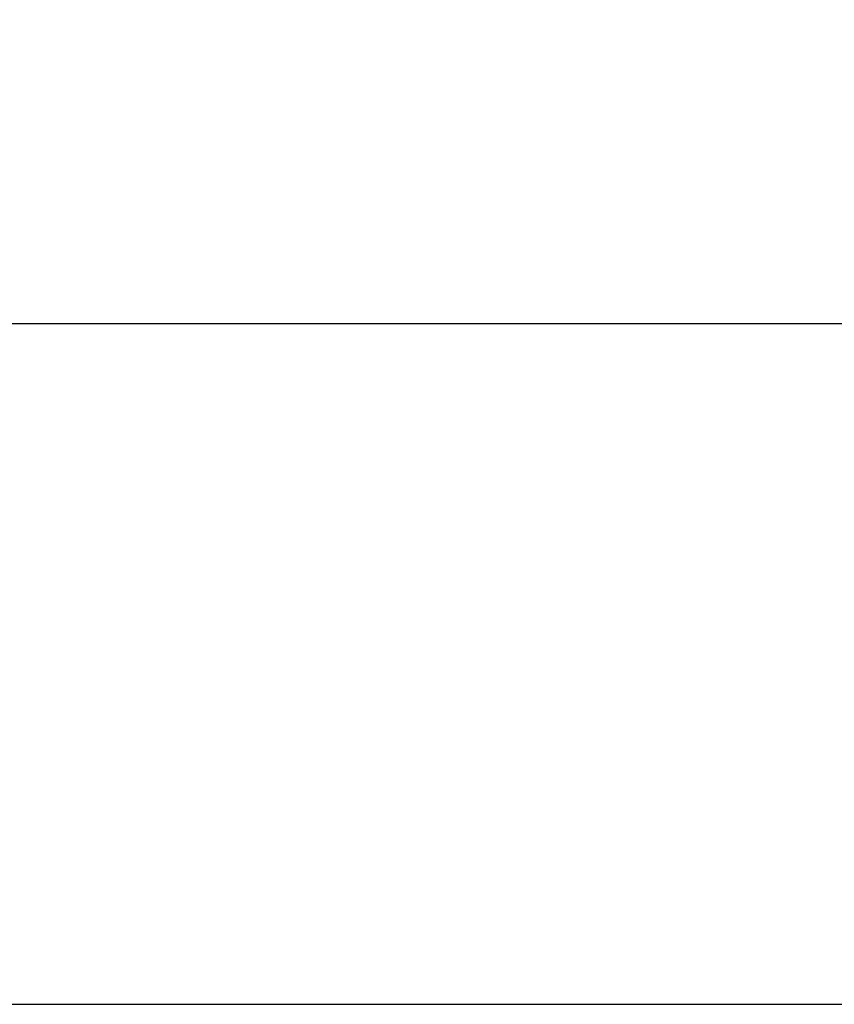
# Model space of a CAD drawing. Units: millimetres. Extents: x 260 to 396, y 131 to 245.
# Drawn here: x 304 to 306, y 211 to 213 of the extents above; entities that cross this region are included whole.
import ezdxf

# ---------------------------------------------------------------- set-up
doc = ezdxf.new("R2010")
doc.units = ezdxf.units.MM
doc.layers.add('SUNPO', color=3, linetype='Continuous')
doc.styles.get("Standard").update_dxf_attribs({"font": 'monotxt.shx', "bigfont": 'bigfont.shx'})
doc.dimstyles.get("Standard").update_dxf_attribs({"dimscale": 0, "dimtxt": 2.5, "dimasz": 2.5, "dimexe": 1.25, "dimexo": 0.625, "dimtad": 1, "dimdec": 8, "dimtxsty": 'Standard', "dimblk": 'OPEN30', "dimcen": 2.5, "dimadec": 8, "dimazin": 2, "dimtfac": 1, "dimtdec": 8, "dimtmove": 0, "dimatfit": 3, "dimldrblk": 'OPEN30', "dimfxl": 1, "dimfrac": 2, "dimarcsym": 0})

# ---------------------------------------------------------------- blocks, each defined once
blk = doc.blocks.new('_Open30')
at = {"color": 0, "linetype": 'ByBlock', "lineweight": -2}
for p, q in [((-1, 0.26795), (0, 0)), ((0, 0), (-1, -0.26795)), ((0, 0), (-1, 0))]:
    blk.add_line(p, q, dxfattribs=at)
blk = doc.blocks.new('*D3')
at = {"layer": 'Defpoints', "color": 0, "ltscale": 0.3}
for p in [(302.9988, 223.945), (302.9191, 212.1782), (309.8028, 212.1782)]:
    blk.add_point(p, dxfattribs=at)
at = {"layer": 'SUNPO', "color": 0, "lineweight": -2, "ltscale": 0.3}
for p, q in [((303.6238, 223.945), (311.0528, 223.945)), ((309.8028, 221.445), (309.8028, 214.6782)), ((303.5441, 212.1782), (311.0528, 212.1782))]:
    blk.add_line(p, q, dxfattribs=at)
at = {"layer": 'SUNPO', "color": 0, "lineweight": -2, "ltscale": 0.3, "xscale": 2.5, "yscale": 2.5, "zscale": 2.5}
for p, rotation in [((309.8028, 223.945), 90), ((309.8028, 212.1782), 270)]:
    blk.add_blockref('_Open30', p, dxfattribs=dict(at, rotation=rotation))
at = {"layer": 'SUNPO', "color": 0, "ltscale": 0.3, "insert": (307.9278, 218.0616), "char_height": 2.5, "attachment_point": 5, "rotation": 90}
blk.add_mtext('353', dxfattribs=at)
blk = doc.blocks.new('*D1')
at = {"layer": 'Defpoints', "color": 0, "ltscale": 0.3}
for p in [(302.9988, 223.945), (302.4958, 210.5615), (315.8028, 210.5615)]:
    blk.add_point(p, dxfattribs=at)
at = {"layer": 'SUNPO', "color": 0, "lineweight": -2, "ltscale": 0.3}
for p, q in [((303.6238, 223.945), (317.0528, 223.945)), ((315.8028, 221.445), (315.8028, 213.0615)), ((303.1208, 210.5615), (317.0528, 210.5615))]:
    blk.add_line(p, q, dxfattribs=at)
at = {"layer": 'SUNPO', "color": 0, "lineweight": -2, "ltscale": 0.3, "xscale": 2.5, "yscale": 2.5, "zscale": 2.5}
for p, rotation in [((315.8028, 223.945), 90), ((315.8028, 210.5615), 270)]:
    blk.add_blockref('_Open30', p, dxfattribs=dict(at, rotation=rotation))
at = {"layer": 'SUNPO', "color": 0, "ltscale": 0.3, "insert": (313.9278, 217.2533), "char_height": 2.5, "attachment_point": 5, "rotation": 90}
blk.add_mtext('402', dxfattribs=at)

msp = doc.modelspace()

# ---------------------------------------------------------------- dimensions: what is measured, and where the dimension line sits
at = {"layer": 'SUNPO', "ltscale": 0.3}
for base, p2, text, picture, middle in [((315.80279806, 210.5615142), (302.49579088, 210.5615142), '402', '*D1', (313.92779806, 217.25328044)), ((309.80279806, 212.17820493), (302.91913051, 212.17820493), '353', '*D3', (307.92779806, 218.0616258))]:
    dim = msp.add_linear_dim(base=base, p1=(302.99878183, 223.94504668), p2=p2, angle=90, text=text, dimstyle='Standard', override={"dimscale": 1}, dxfattribs=at)
    dim.commit()
    dim.dimension.update_dxf_attribs({"geometry": picture, "text_midpoint": middle})

doc.saveas('drawing.dxf')
